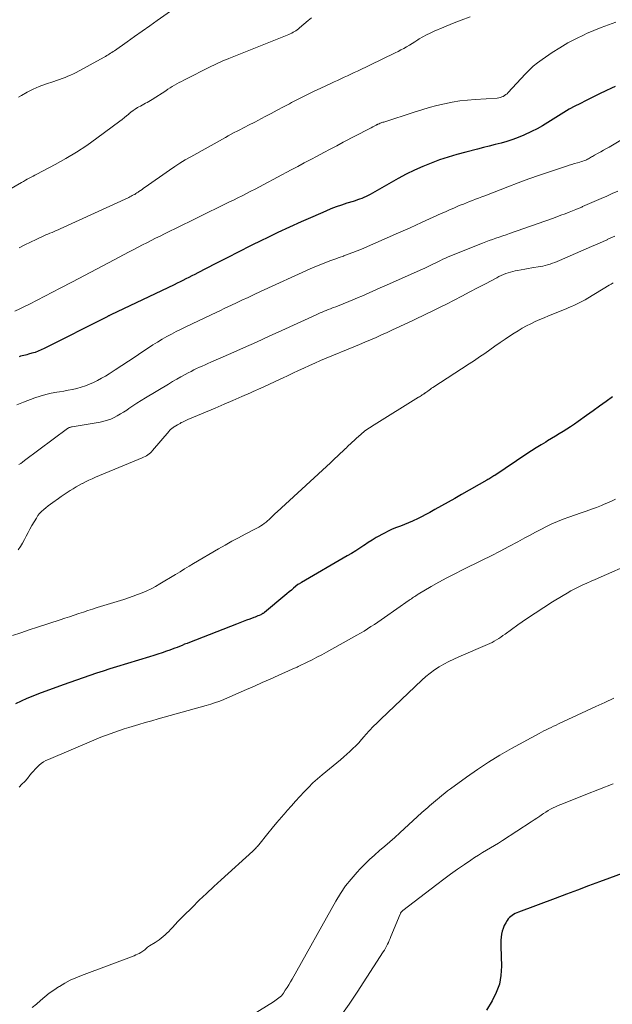
# Model space of a CAD drawing. Units: feet. Extents: x 2034999 to 2040035, y 564994 to 570000.
# Drawn here: x 2035198 to 2035319, y 565844 to 566044 of the extents above; entities that cross this region are included whole.
import ezdxf

# ---------------------------------------------------------------- set-up
doc = ezdxf.new("R2010")
doc.units = ezdxf.units.FT
doc.header["$LTSCALE"] = 100
doc.header["$MEASUREMENT"] = 0
doc.layers.add('CONTOUR INDEX', color=32, linetype='Continuous', lineweight=25)
doc.layers.add('CONTOUR INTERMEDIATE', color=40, linetype='Continuous', lineweight=15)

msp = doc.modelspace()

# ---------------------------------------------------------------- linework, layer by layer
at = {"layer": 'CONTOUR INDEX', "flags": 128}
for points, elevation in [([(2035319.58, 566030.84), (2035318.81, 566030.47), (2035317.68, 566029.94), (2035316.34, 566029.3), (2035315.01, 566028.65), (2035313.68, 566027.98), (2035312.36, 566027.31), (2035311.34, 566026.79), (2035310.22, 566026.18), (2035309.11, 566025.54), (2035308.03, 566024.87), (2035306.96, 566024.16), (2035305.89, 566023.47), (2035304.8, 566022.81), (2035303.67, 566022.21), (2035302.52, 566021.65), (2035301, 566020.95), (2035299.86, 566020.47), (2035298.71, 566020.02), (2035297.54, 566019.64), (2035296.35, 566019.3), (2035295.15, 566019), (2035293.95, 566018.69), (2035292.75, 566018.39), (2035291.55, 566018.08), (2035289.17, 566017.49), (2035287.39, 566017), (2035285.61, 566016.48), (2035283.86, 566015.89), (2035282.13, 566015.26), (2035280.42, 566014.56), (2035278.73, 566013.81), (2035277.07, 566012.99), (2035275.45, 566012.11), (2035269.74, 566008.9), (2035269.32, 566008.68), (2035268.9, 566008.47), (2035268.48, 566008.27), (2035268.04, 566008.09), (2035267.6, 566007.92), (2035267.16, 566007.76), (2035266.71, 566007.61), (2035266.26, 566007.47), (2035264.99, 566007.08), (2035263.9, 566006.73), (2035262.83, 566006.36), (2035261.77, 566005.95), (2035260.72, 566005.51), (2035258.05, 566004.35), (2035255.68, 566003.3), (2035253.32, 566002.23), (2035250.97, 566001.12), (2035248.63, 566000), (2035247.81, 565999.6), (2035245.41, 565998.41), (2035243.02, 565997.22), (2035240.63, 565996.01), (2035238.25, 565994.79), (2035234.69, 565992.95), (2035234.09, 565992.64), (2035233.49, 565992.33), (2035232.89, 565992.03), (2035232.29, 565991.73), (2035231.68, 565991.42), (2035231.08, 565991.13), (2035230.48, 565990.83), (2035229.87, 565990.54), (2035216.99, 565984.39), (2035216.88, 565984.34), (2035216.77, 565984.29), (2035216.67, 565984.24), (2035216.56, 565984.18), (2035216.45, 565984.13), (2035216.35, 565984.08), (2035216.24, 565984.02), (2035216.14, 565983.97), (2035203.48, 565977.58), (2035202.87, 565977.29), (2035202.24, 565977.02), (2035201.6, 565976.79), (2035200.95, 565976.59), (2035200.27, 565976.4), (2035199.95, 565976.31), (2035199.63, 565976.23), (2035199.31, 565976.15), (2035198.98, 565976.07), (2035198.66, 565975.99), (2035198.34, 565975.9)], 820), ([(2035319.04, 565967.72), (2035317.72, 565966.78), (2035316.39, 565965.83), (2035315.06, 565964.89), (2035313.74, 565963.94), (2035312, 565962.71), (2035311.25, 565962.19), (2035310.49, 565961.67), (2035309.72, 565961.17), (2035308.95, 565960.69), (2035308.17, 565960.21), (2035307.39, 565959.73), (2035306.61, 565959.26), (2035305.82, 565958.79), (2035305.44, 565958.56), (2035304.47, 565957.97), (2035303.5, 565957.37), (2035302.54, 565956.75), (2035301.59, 565956.13), (2035295.06, 565951.79), (2035294.87, 565951.67), (2035294.67, 565951.54), (2035294.48, 565951.41), (2035294.28, 565951.29), (2035294.08, 565951.16), (2035293.88, 565951.04), (2035293.68, 565950.92), (2035293.48, 565950.81), (2035288.29, 565947.87), (2035286.95, 565947.1), (2035285.6, 565946.35), (2035284.25, 565945.59), (2035282.91, 565944.84), (2035281.87, 565944.26), (2035281.03, 565943.81), (2035280.19, 565943.37), (2035279.33, 565942.96), (2035278.47, 565942.56), (2035278.36, 565942.51), (2035277.54, 565942.16), (2035276.72, 565941.81), (2035275.89, 565941.48), (2035275.06, 565941.16), (2035274.24, 565940.82), (2035273.42, 565940.46), (2035272.63, 565940.07), (2035271.84, 565939.65), (2035271.76, 565939.6), (2035270.95, 565939.13), (2035270.15, 565938.65), (2035269.36, 565938.15), (2035268.58, 565937.63), (2035268.47, 565937.56), (2035267.63, 565937), (2035266.79, 565936.46), (2035265.94, 565935.93), (2035265.07, 565935.42), (2035255.78, 565930.04), (2035255.67, 565929.97), (2035255.56, 565929.91), (2035255.46, 565929.84), (2035255.35, 565929.77), (2035255.15, 565929.66), (2035255.06, 565929.59), (2035254.15, 565928.84), (2035253.71, 565928.47), (2035253.26, 565928.1), (2035252.82, 565927.74), (2035252.38, 565927.37), (2035248.26, 565923.95), (2035248.17, 565923.88), (2035248.08, 565923.81), (2035247.98, 565923.74), (2035247.88, 565923.68), (2035247.79, 565923.62), (2035247.68, 565923.57), (2035247.58, 565923.52), (2035247.48, 565923.47), (2035247.16, 565923.33), (2035246.9, 565923.22), (2035246.63, 565923.11), (2035246.37, 565923), (2035246.1, 565922.9), (2035245.27, 565922.59), (2035244.58, 565922.33), (2035243.9, 565922.07), (2035243.22, 565921.8), (2035242.54, 565921.54), (2035233, 565917.84), (2035232.5, 565917.65), (2035232, 565917.45), (2035231.5, 565917.24), (2035231, 565917.04), (2035230.51, 565916.83), (2035230.01, 565916.64), (2035229.5, 565916.45), (2035229, 565916.27), (2035228.31, 565916.03), (2035227.45, 565915.74), (2035226.59, 565915.45), (2035225.73, 565915.18), (2035224.87, 565914.91), (2035218.15, 565912.86), (2035216.78, 565912.44), (2035215.42, 565912.01), (2035214.07, 565911.57), (2035212.72, 565911.12), (2035211.37, 565910.65), (2035210.02, 565910.18), (2035208.68, 565909.7), (2035207.34, 565909.21), (2035202.31, 565907.36), (2035201.12, 565906.9), (2035199.95, 565906.43), (2035198.79, 565905.91), (2035197.64, 565905.38)], 800), ([(2035321.71, 565871.14), (2035316.39, 565869.17), (2035314.14, 565868.34), (2035311.88, 565867.5), (2035309.63, 565866.66), (2035307.37, 565865.82), (2035299.9, 565863.03), (2035299.56, 565862.89), (2035299.23, 565862.74), (2035298.91, 565862.56), (2035298.6, 565862.37), (2035298.31, 565862.16), (2035298.05, 565861.92), (2035297.82, 565861.64), (2035297.61, 565861.35), (2035297.29, 565860.83), (2035296.99, 565860.28), (2035296.75, 565859.72), (2035296.57, 565859.13), (2035296.43, 565858.52), (2035296.35, 565857.91), (2035296.29, 565857.29), (2035296.27, 565856.66), (2035296.27, 565856.04), (2035296.41, 565852.02), (2035296.3, 565850.17), (2035296, 565848.37), (2035295.38, 565846.66), (2035294.57, 565845), (2035293.42, 565843.12)], 780)]:
    msp.add_lwpolyline(points, dxfattribs=dict(at, elevation=elevation))
at = {"layer": 'CONTOUR INTERMEDIATE', "flags": 128}
for points, elevation in [([(2035229.13, 566046.15), (2035226.45, 566044.22), (2035224.92, 566043.13), (2035223.39, 566042.04), (2035221.85, 566040.96), (2035220.31, 566039.88), (2035217.74, 566038.09), (2035217.48, 566037.92), (2035217.22, 566037.75), (2035216.96, 566037.58), (2035216.7, 566037.41), (2035216.44, 566037.25), (2035216.17, 566037.09), (2035215.91, 566036.94), (2035215.63, 566036.79), (2035209.93, 566033.69), (2035209.39, 566033.41), (2035208.84, 566033.14), (2035208.27, 566032.9), (2035207.71, 566032.67), (2035207.13, 566032.45), (2035206.55, 566032.24), (2035205.97, 566032.04), (2035205.39, 566031.84), (2035203.71, 566031.29), (2035202.46, 566030.82), (2035201.22, 566030.3), (2035200.03, 566029.69), (2035198.87, 566029.02), (2035198.25, 566028.64)], 836), ([(2035257.83, 566044.79), (2035257.13, 566044.23), (2035255.4, 566042.74), (2035255.15, 566042.54), (2035254.89, 566042.35), (2035254.63, 566042.16), (2035254.36, 566041.99), (2035254.08, 566041.83), (2035253.79, 566041.68), (2035253.5, 566041.54), (2035253.2, 566041.41), (2035240.98, 566036.51), (2035240.54, 566036.33), (2035240.1, 566036.14), (2035239.66, 566035.95), (2035239.22, 566035.76), (2035238.79, 566035.56), (2035238.35, 566035.36), (2035237.92, 566035.15), (2035237.5, 566034.94), (2035231.85, 566032.09), (2035231.37, 566031.85), (2035230.9, 566031.6), (2035230.44, 566031.34), (2035229.97, 566031.08), (2035229.51, 566030.81), (2035229.06, 566030.54), (2035228.61, 566030.26), (2035228.16, 566029.97), (2035225.43, 566028.21), (2035225.1, 566028), (2035224.76, 566027.79), (2035224.42, 566027.6), (2035224.08, 566027.41), (2035223.73, 566027.23), (2035223.39, 566027.04), (2035223.05, 566026.85), (2035222.7, 566026.66), (2035222.44, 566026.52), (2035221.98, 566026.24), (2035221.53, 566025.94), (2035221.1, 566025.62), (2035220.69, 566025.27), (2035220.64, 566025.23), (2035220.21, 566024.86), (2035219.77, 566024.49), (2035219.32, 566024.14), (2035218.86, 566023.79), (2035214.17, 566020.3), (2035212.11, 566018.85), (2035210.01, 566017.46), (2035207.86, 566016.17), (2035205.66, 566014.94), (2035201.98, 566012.99), (2035201.59, 566012.78), (2035201.2, 566012.58), (2035200.81, 566012.37), (2035200.42, 566012.17), (2035200.03, 566011.96), (2035199.65, 566011.75), (2035199.26, 566011.54), (2035198.88, 566011.32), (2035196.29, 566009.84)], 832), ([(2035319.66, 566043.87), (2035318.16, 566043.35), (2035316.67, 566042.8), (2035315.2, 566042.2), (2035313.74, 566041.57), (2035313.24, 566041.34), (2035311.56, 566040.53), (2035309.92, 566039.67), (2035308.32, 566038.71), (2035306.76, 566037.71), (2035304.71, 566036.31), (2035303.79, 566035.63), (2035302.9, 566034.92), (2035302.07, 566034.14), (2035301.26, 566033.33), (2035297.82, 566029.59), (2035297.59, 566029.36), (2035297.34, 566029.16), (2035297.08, 566028.98), (2035296.8, 566028.82), (2035296.51, 566028.69), (2035296.21, 566028.59), (2035295.89, 566028.52), (2035295.58, 566028.48), (2035291.1, 566028.2), (2035289.52, 566028.06), (2035287.94, 566027.88), (2035286.38, 566027.61), (2035284.82, 566027.3), (2035283.27, 566026.93), (2035281.73, 566026.52), (2035280.21, 566026.08), (2035278.69, 566025.61), (2035272.52, 566023.6), (2035272.33, 566023.54), (2035272.14, 566023.47), (2035271.96, 566023.41), (2035271.77, 566023.34), (2035271.55, 566023.25), (2035271.47, 566023.22), (2035271.39, 566023.19), (2035271.32, 566023.16), (2035271.25, 566023.12), (2035271.17, 566023.08), (2035271.1, 566023.05), (2035271.03, 566023.01), (2035270.96, 566022.97), (2035270.54, 566022.75), (2035270.25, 566022.6), (2035269.97, 566022.45), (2035269.69, 566022.3), (2035269.41, 566022.15), (2035264.28, 566019.48), (2035262.95, 566018.78), (2035261.63, 566018.09), (2035260.3, 566017.39), (2035258.98, 566016.68), (2035257.66, 566015.98), (2035256.34, 566015.28), (2035255.02, 566014.57), (2035253.69, 566013.87), (2035248.13, 566010.9), (2035247.25, 566010.44), (2035246.37, 566009.98), (2035245.48, 566009.52), (2035244.6, 566009.07), (2035243.71, 566008.63), (2035242.82, 566008.19), (2035241.92, 566007.75), (2035241.03, 566007.31), (2035234.46, 566004.09), (2035233.07, 566003.41), (2035231.67, 566002.73), (2035230.28, 566002.04), (2035228.9, 566001.35), (2035227.91, 566000.86), (2035227.02, 566000.42), (2035226.12, 565999.97), (2035225.23, 565999.52), (2035224.33, 565999.06), (2035223.44, 565998.61), (2035222.55, 565998.15), (2035221.66, 565997.68), (2035220.77, 565997.21), (2035216.54, 565994.97), (2035214.1, 565993.68), (2035211.65, 565992.39), (2035209.2, 565991.11), (2035206.74, 565989.84), (2035200.48, 565986.61), (2035199.49, 565986.11), (2035198.5, 565985.62), (2035197.5, 565985.14)], 824), ([(2035290.05, 566044.96), (2035288.25, 566044.3), (2035286.47, 566043.6), (2035284.7, 566042.87), (2035282.73, 566042.04), (2035281.95, 566041.69), (2035281.19, 566041.32), (2035280.45, 566040.91), (2035279.73, 566040.48), (2035279.42, 566040.28), (2035278.85, 566039.93), (2035278.29, 566039.58), (2035277.72, 566039.24), (2035277.15, 566038.89), (2035276.57, 566038.56), (2035275.99, 566038.24), (2035275.4, 566037.93), (2035274.8, 566037.63), (2035267.18, 566033.96), (2035266.5, 566033.64), (2035265.82, 566033.32), (2035265.14, 566033), (2035264.46, 566032.69), (2035263.77, 566032.37), (2035263.09, 566032.06), (2035262.4, 566031.75), (2035261.72, 566031.43), (2035259.68, 566030.48), (2035258.19, 566029.78), (2035256.7, 566029.06), (2035255.23, 566028.31), (2035253.77, 566027.55), (2035253.33, 566027.32), (2035252.09, 566026.67), (2035250.85, 566026.01), (2035249.61, 566025.36), (2035248.37, 566024.71), (2035246.89, 566023.93), (2035246.39, 566023.66), (2035245.88, 566023.4), (2035245.38, 566023.14), (2035244.88, 566022.88), (2035244.37, 566022.62), (2035243.87, 566022.36), (2035243.36, 566022.1), (2035242.86, 566021.84), (2035242.67, 566021.75), (2035242.07, 566021.44), (2035241.48, 566021.12), (2035240.89, 566020.8), (2035240.3, 566020.47), (2035233.25, 566016.53), (2035232.15, 566015.89), (2035231.07, 566015.24), (2035230.01, 566014.55), (2035228.96, 566013.84), (2035223.99, 566010.35), (2035223.67, 566010.13), (2035223.36, 566009.91), (2035223.04, 566009.69), (2035222.73, 566009.47), (2035222.55, 566009.35), (2035222.32, 566009.19), (2035222.09, 566009.04), (2035221.86, 566008.9), (2035221.62, 566008.77), (2035221.38, 566008.64), (2035221.13, 566008.52), (2035220.89, 566008.4), (2035220.64, 566008.28), (2035206.72, 566001.89), (2035206.3, 566001.7), (2035205.89, 566001.52), (2035205.48, 566001.34), (2035205.06, 566001.17), (2035204.64, 566001), (2035204.23, 566000.82), (2035203.81, 566000.64), (2035203.4, 566000.45), (2035201.86, 565999.75), (2035200.68, 565999.19), (2035199.52, 565998.62), (2035198.38, 565998)], 828), ([(2035323.64, 566021.69), (2035318.33, 566018.52), (2035317.77, 566018.2), (2035317.21, 566017.87), (2035316.65, 566017.56), (2035316.09, 566017.24), (2035315.37, 566016.85), (2035315.16, 566016.74), (2035314.96, 566016.62), (2035314.76, 566016.5), (2035314.56, 566016.38), (2035314.35, 566016.26), (2035314.15, 566016.15), (2035313.94, 566016.04), (2035313.73, 566015.94), (2035313.58, 566015.88), (2035313.29, 566015.76), (2035312.99, 566015.65), (2035312.69, 566015.55), (2035312.39, 566015.46), (2035311.87, 566015.31), (2035311.31, 566015.15), (2035310.75, 566014.98), (2035310.2, 566014.81), (2035309.64, 566014.63), (2035306.37, 566013.54), (2035304.19, 566012.79), (2035302.02, 566012.03), (2035299.85, 566011.23), (2035297.7, 566010.42), (2035293.03, 566008.62), (2035292.41, 566008.38), (2035291.79, 566008.14), (2035291.16, 566007.9), (2035290.54, 566007.66), (2035289.92, 566007.42), (2035289.3, 566007.18), (2035288.68, 566006.93), (2035288.06, 566006.68), (2035287.58, 566006.48), (2035286.73, 566006.12), (2035285.88, 566005.76), (2035285.03, 566005.38), (2035284.18, 566005), (2035280.17, 566003.15), (2035277.85, 566002.09), (2035275.53, 566001.05), (2035273.2, 566000.03), (2035270.87, 565999.02), (2035267.96, 565997.78), (2035267.07, 565997.41), (2035266.18, 565997.06), (2035265.28, 565996.72), (2035264.38, 565996.39), (2035264.29, 565996.36), (2035263.43, 565996.05), (2035262.58, 565995.75), (2035261.72, 565995.43), (2035260.87, 565995.12), (2035260.02, 565994.79), (2035259.18, 565994.45), (2035258.35, 565994.09), (2035257.52, 565993.73), (2035247.42, 565989.13), (2035246.16, 565988.55), (2035244.9, 565987.97), (2035243.65, 565987.38), (2035242.4, 565986.79), (2035240.78, 565986.02), (2035240.34, 565985.81), (2035239.9, 565985.6), (2035239.46, 565985.39), (2035239.02, 565985.18), (2035238.58, 565984.97), (2035238.14, 565984.76), (2035237.7, 565984.55), (2035237.26, 565984.34), (2035232.26, 565981.96), (2035231.28, 565981.48), (2035230.31, 565981), (2035229.34, 565980.49), (2035228.39, 565979.98), (2035227.44, 565979.44), (2035226.5, 565978.89), (2035225.58, 565978.31), (2035224.67, 565977.72), (2035223.3, 565976.8), (2035221.95, 565975.9), (2035220.6, 565975.01), (2035219.24, 565974.12), (2035217.88, 565973.23), (2035216.67, 565972.45), (2035215.9, 565971.97), (2035215.12, 565971.51), (2035214.33, 565971.08), (2035213.52, 565970.67), (2035212.69, 565970.3), (2035211.86, 565969.96), (2035211, 565969.69), (2035210.12, 565969.46), (2035209.24, 565969.27), (2035208.35, 565969.09), (2035207.46, 565968.93), (2035206.56, 565968.78), (2035206.05, 565968.7), (2035204.91, 565968.48), (2035203.78, 565968.22), (2035202.67, 565967.9), (2035201.57, 565967.53), (2035199.27, 565966.68), (2035197.89, 565966.13)], 816), ([(2035320.08, 566009.58), (2035318.96, 566009.06), (2035317.83, 566008.55), (2035316.7, 566008.05), (2035312.93, 566006.4), (2035312.75, 566006.32), (2035312.58, 566006.25), (2035312.41, 566006.18), (2035312.24, 566006.1), (2035312.07, 566006.03), (2035311.9, 566005.96), (2035311.72, 566005.89), (2035311.55, 566005.82), (2035310.21, 566005.29), (2035309.36, 566004.96), (2035308.52, 566004.64), (2035307.66, 566004.32), (2035306.81, 566004.02), (2035298.07, 566000.94), (2035297.38, 566000.7), (2035296.69, 566000.46), (2035295.99, 566000.22), (2035295.3, 565999.98), (2035294.61, 565999.74), (2035293.92, 565999.49), (2035293.23, 565999.24), (2035292.55, 565998.97), (2035286.64, 565996.63), (2035286.11, 565996.41), (2035285.58, 565996.18), (2035285.05, 565995.94), (2035284.53, 565995.7), (2035284.01, 565995.44), (2035283.5, 565995.19), (2035282.98, 565994.93), (2035282.46, 565994.68), (2035281.93, 565994.42), (2035281.4, 565994.17), (2035280.88, 565993.92), (2035280.35, 565993.68), (2035272.55, 565990.21), (2035271.8, 565989.87), (2035271.05, 565989.54), (2035270.31, 565989.21), (2035269.56, 565988.88), (2035268.81, 565988.55), (2035268.05, 565988.23), (2035267.3, 565987.91), (2035266.54, 565987.6), (2035264.27, 565986.67), (2035263.76, 565986.47), (2035263.26, 565986.27), (2035262.75, 565986.07), (2035262.25, 565985.88), (2035262.08, 565985.82), (2035261.65, 565985.65), (2035261.23, 565985.49), (2035260.81, 565985.32), (2035260.39, 565985.14), (2035259.98, 565984.97), (2035259.56, 565984.79), (2035259.14, 565984.6), (2035258.73, 565984.41), (2035251.8, 565981.24), (2035249.21, 565980.06), (2035246.61, 565978.89), (2035244.01, 565977.73), (2035241.4, 565976.57), (2035237.34, 565974.79), (2035236.76, 565974.53), (2035236.18, 565974.27), (2035235.61, 565974.01), (2035235.03, 565973.75), (2035234.46, 565973.48), (2035233.89, 565973.21), (2035233.32, 565972.92), (2035232.76, 565972.63), (2035232.14, 565972.29), (2035231.27, 565971.82), (2035230.41, 565971.34), (2035229.56, 565970.84), (2035228.71, 565970.34), (2035224.04, 565967.55), (2035223.18, 565967.02), (2035222.33, 565966.49), (2035221.49, 565965.93), (2035220.66, 565965.37), (2035220.23, 565965.07), (2035219.61, 565964.66), (2035218.98, 565964.26), (2035218.33, 565963.9), (2035217.67, 565963.55), (2035216.99, 565963.24), (2035216.3, 565962.98), (2035215.58, 565962.78), (2035214.85, 565962.62), (2035209.16, 565961.66), (2035209.04, 565961.63), (2035208.91, 565961.6), (2035208.78, 565961.57), (2035208.66, 565961.53), (2035208.54, 565961.49), (2035208.42, 565961.43), (2035208.31, 565961.37), (2035208.2, 565961.29), (2035199.47, 565954.78), (2035199.08, 565954.5), (2035198.69, 565954.22), (2035198.29, 565953.97)], 812), ([(2035319.46, 566000.39), (2035318.7, 566000.05), (2035317.94, 565999.71), (2035317.9, 565999.69), (2035317.11, 565999.34), (2035316.33, 565998.99), (2035315.54, 565998.65), (2035314.75, 565998.3), (2035308.23, 565995.46), (2035307.75, 565995.26), (2035307.28, 565995.07), (2035306.79, 565994.89), (2035306.31, 565994.71), (2035305.82, 565994.56), (2035305.32, 565994.42), (2035304.82, 565994.31), (2035304.32, 565994.22), (2035302.61, 565993.94), (2035301.88, 565993.82), (2035301.15, 565993.69), (2035300.43, 565993.56), (2035299.7, 565993.43), (2035299.25, 565993.34), (2035298.75, 565993.23), (2035298.26, 565993.11), (2035297.78, 565992.96), (2035297.31, 565992.79), (2035296.84, 565992.6), (2035296.37, 565992.4), (2035295.92, 565992.19), (2035295.47, 565991.96), (2035293.18, 565990.74), (2035291.59, 565989.9), (2035290, 565989.06), (2035288.4, 565988.23), (2035286.8, 565987.4), (2035285.23, 565986.6), (2035284.27, 565986.11), (2035283.29, 565985.62), (2035282.32, 565985.14), (2035281.34, 565984.66), (2035280.36, 565984.19), (2035279.38, 565983.73), (2035278.39, 565983.26), (2035277.41, 565982.8), (2035274.28, 565981.35), (2035273.17, 565980.83), (2035272.05, 565980.33), (2035270.93, 565979.83), (2035269.8, 565979.35), (2035268.67, 565978.87), (2035267.54, 565978.39), (2035266.41, 565977.92), (2035265.27, 565977.45), (2035261.91, 565976.07), (2035260.77, 565975.6), (2035259.63, 565975.12), (2035258.5, 565974.62), (2035257.38, 565974.11), (2035256.26, 565973.6), (2035255.14, 565973.08), (2035254.02, 565972.55), (2035252.91, 565972.02), (2035252.08, 565971.63), (2035250.55, 565970.91), (2035249.02, 565970.19), (2035247.48, 565969.49), (2035245.94, 565968.8), (2035245.43, 565968.58), (2035243.63, 565967.79), (2035241.83, 565967), (2035240.02, 565966.23), (2035238.2, 565965.46), (2035232.67, 565963.12), (2035232.4, 565963.01), (2035232.13, 565962.89), (2035231.87, 565962.76), (2035231.6, 565962.63), (2035231.34, 565962.5), (2035231.08, 565962.36), (2035230.82, 565962.22), (2035230.56, 565962.07), (2035229.88, 565961.67), (2035229.73, 565961.57), (2035229.59, 565961.48), (2035229.46, 565961.37), (2035229.33, 565961.27), (2035229.2, 565961.15), (2035229.08, 565961.03), (2035228.96, 565960.91), (2035228.85, 565960.78), (2035225.51, 565956.82), (2035225.29, 565956.57), (2035225.05, 565956.35), (2035224.8, 565956.14), (2035224.53, 565955.95), (2035224.25, 565955.78), (2035223.96, 565955.62), (2035223.67, 565955.48), (2035223.37, 565955.34), (2035213.89, 565951.39), (2035213.22, 565951.1), (2035212.54, 565950.8), (2035211.88, 565950.48), (2035211.22, 565950.15), (2035211.18, 565950.13), (2035210.55, 565949.79), (2035209.93, 565949.44), (2035209.32, 565949.07), (2035208.71, 565948.68), (2035208.12, 565948.28), (2035207.53, 565947.88), (2035206.94, 565947.48), (2035206.35, 565947.07), (2035205.19, 565946.25), (2035204.72, 565945.91), (2035204.26, 565945.57), (2035203.8, 565945.21), (2035203.36, 565944.85), (2035202.93, 565944.46), (2035202.54, 565944.05), (2035202.2, 565943.6), (2035201.88, 565943.12), (2035200.97, 565941.57), (2035200.57, 565940.87), (2035200.18, 565940.16), (2035199.81, 565939.44), (2035199.46, 565938.72), (2035199.08, 565938.01), (2035198.67, 565937.32), (2035198.19, 565936.68)], 808), ([(2035319.14, 565990.93), (2035318.72, 565990.68), (2035318.3, 565990.43), (2035313.98, 565987.8), (2035313.45, 565987.49), (2035312.91, 565987.19), (2035312.36, 565986.91), (2035311.81, 565986.64), (2035311.25, 565986.39), (2035310.69, 565986.14), (2035310.12, 565985.9), (2035309.56, 565985.66), (2035306.01, 565984.21), (2035305.1, 565983.83), (2035304.2, 565983.44), (2035303.31, 565983.03), (2035302.42, 565982.61), (2035301.54, 565982.16), (2035300.67, 565981.69), (2035299.83, 565981.19), (2035298.99, 565980.67), (2035298.25, 565980.18), (2035297.19, 565979.48), (2035296.14, 565978.77), (2035295.1, 565978.05), (2035294.07, 565977.31), (2035293.03, 565976.58), (2035291.99, 565975.85), (2035290.94, 565975.15), (2035289.88, 565974.45), (2035282.5, 565969.66), (2035282.24, 565969.48), (2035281.97, 565969.3), (2035281.71, 565969.12), (2035281.45, 565968.93), (2035281.04, 565968.63), (2035280.98, 565968.59), (2035280.93, 565968.55), (2035280.88, 565968.51), (2035280.82, 565968.47), (2035280.77, 565968.43), (2035280.72, 565968.39), (2035280.66, 565968.35), (2035280.6, 565968.31), (2035280.33, 565968.14), (2035280.14, 565968.02), (2035279.95, 565967.9), (2035279.76, 565967.78), (2035279.56, 565967.66), (2035270.53, 565962.09), (2035269.59, 565961.48), (2035268.68, 565960.83), (2035267.81, 565960.12), (2035266.97, 565959.38), (2035265.59, 565958.08), (2035265.46, 565957.96), (2035265.34, 565957.84), (2035265.21, 565957.71), (2035265.09, 565957.59), (2035264.97, 565957.46), (2035264.85, 565957.34), (2035264.73, 565957.22), (2035264.6, 565957.1), (2035263.25, 565955.83), (2035262.44, 565955.07), (2035261.64, 565954.32), (2035260.83, 565953.57), (2035260.02, 565952.82), (2035250.82, 565944.39), (2035250.44, 565944.03), (2035250.07, 565943.68), (2035249.69, 565943.32), (2035249.32, 565942.95), (2035249.22, 565942.85), (2035248.89, 565942.54), (2035248.56, 565942.26), (2035248.21, 565941.99), (2035247.85, 565941.74), (2035247.48, 565941.5), (2035247.1, 565941.27), (2035246.71, 565941.05), (2035246.32, 565940.85), (2035244.34, 565939.84), (2035242.97, 565939.12), (2035241.6, 565938.39), (2035240.24, 565937.63), (2035238.9, 565936.85), (2035233.84, 565933.85), (2035232.92, 565933.31), (2035232.01, 565932.76), (2035231.09, 565932.21), (2035230.18, 565931.67), (2035226.95, 565929.71), (2035226.08, 565929.22), (2035225.2, 565928.75), (2035224.3, 565928.33), (2035223.39, 565927.93), (2035222.46, 565927.57), (2035221.52, 565927.22), (2035220.58, 565926.89), (2035219.63, 565926.59), (2035214.23, 565924.91), (2035213.29, 565924.61), (2035212.35, 565924.31), (2035211.42, 565924), (2035210.48, 565923.69), (2035209.55, 565923.37), (2035208.62, 565923.06), (2035207.68, 565922.75), (2035206.74, 565922.44), (2035202.1, 565920.94), (2035200.41, 565920.38), (2035198.72, 565919.81), (2035197.04, 565919.22)], 804), ([(2035319.61, 565946.92), (2035318.82, 565946.55), (2035318.01, 565946.2), (2035317.21, 565945.86), (2035316.78, 565945.69), (2035315.75, 565945.29), (2035314.71, 565944.9), (2035313.67, 565944.53), (2035312.63, 565944.16), (2035310.12, 565943.3), (2035308.96, 565942.87), (2035307.81, 565942.41), (2035306.68, 565941.91), (2035305.56, 565941.38), (2035304.46, 565940.81), (2035303.36, 565940.24), (2035302.26, 565939.66), (2035301.17, 565939.06), (2035299.76, 565938.29), (2035297.96, 565937.32), (2035296.14, 565936.36), (2035294.32, 565935.43), (2035292.48, 565934.53), (2035288.53, 565932.61), (2035286.92, 565931.8), (2035285.31, 565930.96), (2035283.73, 565930.08), (2035282.16, 565929.18), (2035279.52, 565927.62), (2035279.28, 565927.48), (2035279.05, 565927.33), (2035278.81, 565927.18), (2035278.58, 565927.03), (2035278.35, 565926.87), (2035278.12, 565926.71), (2035277.89, 565926.55), (2035277.66, 565926.4), (2035272.68, 565922.92), (2035271.99, 565922.45), (2035271.3, 565921.97), (2035270.6, 565921.5), (2035269.9, 565921.04), (2035269.2, 565920.58), (2035268.49, 565920.14), (2035267.77, 565919.71), (2035267.04, 565919.3), (2035260.89, 565915.88), (2035259.91, 565915.34), (2035258.92, 565914.82), (2035257.92, 565914.31), (2035256.92, 565913.81), (2035255.24, 565913), (2035255.07, 565912.92), (2035254.9, 565912.84), (2035254.73, 565912.76), (2035254.55, 565912.68), (2035254.38, 565912.6), (2035254.2, 565912.53), (2035254.03, 565912.45), (2035253.86, 565912.37), (2035251, 565911.09), (2035249.4, 565910.38), (2035247.79, 565909.67), (2035246.19, 565908.96), (2035244.58, 565908.26), (2035239.49, 565906.05), (2035239.31, 565905.98), (2035239.14, 565905.91), (2035238.96, 565905.85), (2035238.78, 565905.78), (2035238.23, 565905.6), (2035237.77, 565905.45), (2035237.31, 565905.31), (2035236.85, 565905.17), (2035236.39, 565905.04), (2035226.65, 565902.3), (2035225.33, 565901.92), (2035224.01, 565901.55), (2035222.7, 565901.16), (2035221.38, 565900.77), (2035220.69, 565900.56), (2035219.73, 565900.26), (2035218.77, 565899.95), (2035217.81, 565899.62), (2035216.86, 565899.28), (2035215.91, 565898.92), (2035214.97, 565898.56), (2035214.03, 565898.18), (2035213.09, 565897.79), (2035204.33, 565894.06), (2035203.82, 565893.82), (2035203.33, 565893.54), (2035202.87, 565893.22), (2035202.44, 565892.86), (2035202.36, 565892.8), (2035201.98, 565892.44), (2035201.62, 565892.08), (2035201.27, 565891.69), (2035200.94, 565891.3), (2035200.57, 565890.83), (2035200.05, 565890.2), (2035199.51, 565889.59), (2035198.94, 565889), (2035198.36, 565888.43)], 796), ([(2035324.11, 565934.44), (2035315.47, 565930.65), (2035314.64, 565930.28), (2035313.82, 565929.9), (2035313, 565929.52), (2035312.18, 565929.13), (2035311.37, 565928.72), (2035310.56, 565928.3), (2035309.77, 565927.86), (2035308.99, 565927.4), (2035306.84, 565926.09), (2035305.04, 565924.96), (2035303.26, 565923.8), (2035301.51, 565922.61), (2035299.77, 565921.39), (2035297.17, 565919.51), (2035296.74, 565919.21), (2035296.31, 565918.92), (2035295.87, 565918.64), (2035295.43, 565918.36), (2035294.98, 565918.1), (2035294.52, 565917.85), (2035294.05, 565917.63), (2035293.58, 565917.41), (2035287.74, 565914.91), (2035286.72, 565914.45), (2035285.72, 565913.96), (2035284.74, 565913.43), (2035283.78, 565912.87), (2035282.85, 565912.27), (2035281.94, 565911.62), (2035281.08, 565910.92), (2035280.25, 565910.18), (2035271.91, 565902.27), (2035271.13, 565901.5), (2035270.36, 565900.72), (2035269.61, 565899.91), (2035268.88, 565899.1), (2035268.55, 565898.71), (2035267.99, 565898.08), (2035267.41, 565897.46), (2035266.83, 565896.85), (2035266.23, 565896.26), (2035265.62, 565895.67), (2035264.99, 565895.1), (2035264.36, 565894.55), (2035263.71, 565894), (2035259.99, 565890.95), (2035259.02, 565890.13), (2035258.08, 565889.27), (2035257.17, 565888.38), (2035256.29, 565887.47), (2035255.42, 565886.53), (2035254.56, 565885.59), (2035253.71, 565884.64), (2035252.87, 565883.69), (2035252.63, 565883.42), (2035251.68, 565882.33), (2035250.74, 565881.22), (2035249.82, 565880.1), (2035248.9, 565878.98), (2035247.1, 565876.72), (2035246.96, 565876.54), (2035246.81, 565876.37), (2035246.66, 565876.2), (2035246.5, 565876.02), (2035246.35, 565875.86), (2035246.18, 565875.7), (2035246.02, 565875.54), (2035245.85, 565875.38), (2035239.43, 565869.59), (2035237.93, 565868.21), (2035236.44, 565866.83), (2035234.98, 565865.42), (2035233.53, 565863.99), (2035231.81, 565862.28), (2035231.23, 565861.7), (2035230.66, 565861.11), (2035230.1, 565860.51), (2035229.54, 565859.91), (2035229.13, 565859.46), (2035228.78, 565859.09), (2035228.42, 565858.73), (2035228.04, 565858.38), (2035227.66, 565858.04), (2035227.26, 565857.72), (2035226.85, 565857.41), (2035226.43, 565857.13), (2035226, 565856.85), (2035224.89, 565856.17), (2035224.68, 565856.03), (2035224.47, 565855.88), (2035224.28, 565855.72), (2035224.1, 565855.54), (2035223.91, 565855.37), (2035223.72, 565855.2), (2035223.52, 565855.06), (2035223.3, 565854.92), (2035223.09, 565854.8), (2035222.77, 565854.62), (2035222.43, 565854.46), (2035222.09, 565854.31), (2035221.75, 565854.17), (2035211.07, 565850.17), (2035209.9, 565849.69), (2035208.76, 565849.17), (2035207.65, 565848.58), (2035206.57, 565847.94), (2035206.36, 565847.81), (2035205.41, 565847.19), (2035204.49, 565846.53), (2035203.6, 565845.82), (2035202.74, 565845.08), (2035201.88, 565844.34), (2035201, 565843.62)], 792), ([(2035319.29, 565906.5), (2035317.44, 565905.65), (2035315.59, 565904.8), (2035308.02, 565901.27), (2035307.52, 565901.04), (2035307.02, 565900.8), (2035306.53, 565900.57), (2035306.03, 565900.33), (2035305.54, 565900.09), (2035305.05, 565899.85), (2035304.57, 565899.59), (2035304.08, 565899.33), (2035298.49, 565896.27), (2035296.13, 565894.91), (2035293.8, 565893.5), (2035291.53, 565891.99), (2035289.3, 565890.43), (2035286.09, 565888.09), (2035285.49, 565887.65), (2035284.9, 565887.2), (2035284.32, 565886.73), (2035283.75, 565886.26), (2035283.4, 565885.97), (2035283.01, 565885.64), (2035282.61, 565885.3), (2035282.21, 565884.96), (2035281.82, 565884.62), (2035281.43, 565884.28), (2035281.04, 565883.94), (2035280.65, 565883.59), (2035280.27, 565883.24), (2035275.74, 565879.11), (2035274.73, 565878.2), (2035273.72, 565877.3), (2035272.69, 565876.4), (2035271.66, 565875.52), (2035270.63, 565874.63), (2035269.63, 565873.71), (2035268.66, 565872.76), (2035267.71, 565871.8), (2035267.06, 565871.12), (2035265.85, 565869.75), (2035264.72, 565868.34), (2035263.7, 565866.84), (2035262.75, 565865.28), (2035253.86, 565849.42), (2035253.52, 565848.84), (2035253.18, 565848.27), (2035252.84, 565847.69), (2035252.48, 565847.13), (2035252.13, 565846.58), (2035251.93, 565846.3), (2035251.71, 565846.04), (2035251.47, 565845.81), (2035251.2, 565845.59), (2035250.92, 565845.39), (2035250.64, 565845.19), (2035250.35, 565845), (2035250.06, 565844.82), (2035243, 565840.38)], 788), ([(2035319.16, 565889.12), (2035316.36, 565888.01), (2035313.56, 565886.9), (2035309.02, 565885.12), (2035308.49, 565884.9), (2035307.97, 565884.68), (2035307.45, 565884.44), (2035306.93, 565884.19), (2035306.43, 565883.93), (2035305.93, 565883.65), (2035305.44, 565883.35), (2035304.97, 565883.04), (2035304.78, 565882.91), (2035304.21, 565882.52), (2035303.64, 565882.14), (2035303.07, 565881.76), (2035302.5, 565881.38), (2035296.61, 565877.55), (2035295.81, 565877.05), (2035295.01, 565876.55), (2035294.2, 565876.06), (2035293.39, 565875.59), (2035292.58, 565875.11), (2035291.77, 565874.62), (2035290.98, 565874.11), (2035290.19, 565873.58), (2035288.9, 565872.71), (2035287.49, 565871.72), (2035286.09, 565870.73), (2035284.7, 565869.71), (2035283.32, 565868.67), (2035276.4, 565863.36), (2035276.31, 565863.28), (2035276.21, 565863.19), (2035276.13, 565863.1), (2035276.05, 565863), (2035275.99, 565862.93), (2035275.95, 565862.86), (2035275.9, 565862.79), (2035275.87, 565862.71), (2035275.83, 565862.64), (2035273.97, 565858.09), (2035273.8, 565857.68), (2035273.62, 565857.28), (2035273.44, 565856.88), (2035273.25, 565856.48), (2035273.05, 565856.08), (2035272.84, 565855.69), (2035272.62, 565855.31), (2035272.39, 565854.94), (2035267.1, 565846.74), (2035265.46, 565844.32), (2035263.74, 565841.95)], 784)]:
    msp.add_lwpolyline(points, dxfattribs=dict(at, elevation=elevation))

doc.saveas('drawing.dxf')
